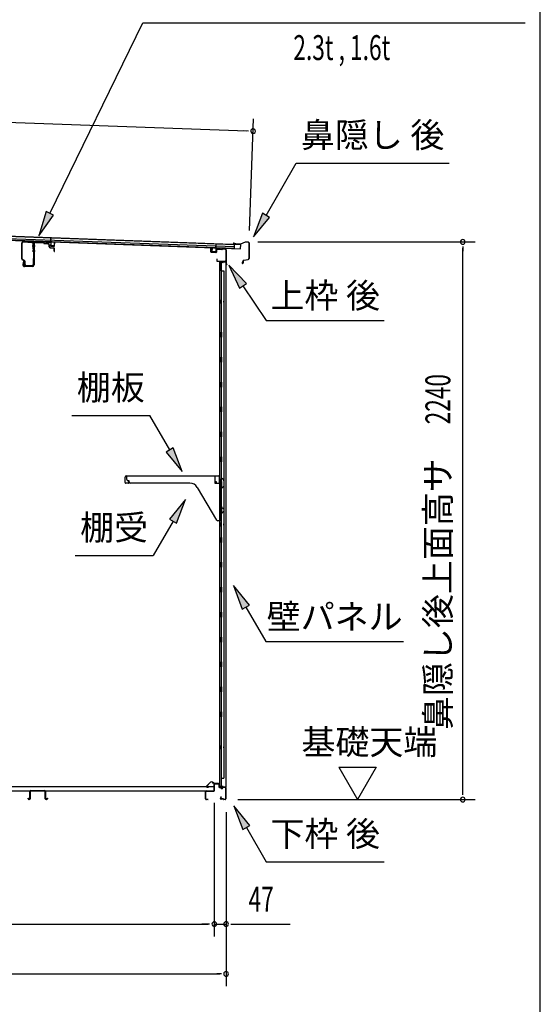
# Model space of a CAD drawing. Extents: x 542 to 20478, y 217 to 14052.
# Drawn here: x 18388 to 20478, y 3484 to 7438 of the extents above; entities that cross this region are included whole.
import ezdxf
from ezdxf.enums import TextEntityAlignment as Align

# ---------------------------------------------------------------- set-up
doc = ezdxf.new("R2010")
doc.units = 0
doc.header["$LTSCALE"] = 50
doc.header["$MEASUREMENT"] = 0
for name, color, linetype in [('HIKIDASHI', 6, 'CONTINUOUS'), ('SUNPOU', 4, 'CONTINUOUS'), ('WAKUSEN-01', 50, 'CONTINUOUS'), ('もや', 2, 'CONTINUOUS'), ('上枠後', 3, 'CONTINUOUS'), ('下枠後', 2, 'CONTINUOUS'), ('壁', 2, 'CONTINUOUS'), ('屋根35', 3, 'CONTINUOUS'), ('屋根桟', 5, 'CONTINUOUS'), ('床押さえ', 1, 'CONTINUOUS'), ('床板', 7, 'CONTINUOUS'), ('床補強', 3, 'CONTINUOUS'), ('棚受', 3, 'CONTINUOUS'), ('棚板', 6, 'CONTINUOUS'), ('鼻隠し後', 3, 'CONTINUOUS')]:
    doc.layers.add(name, color=color, linetype=linetype)
doc.styles.add('00', font='ROMANS', dxfattribs={"width": 0.666667, "bigfont": 'BIGFONT'})
doc.styles.add('01', font='ROMANS', dxfattribs={"height": 3, "bigfont": 'BIGFONT'})

msp = doc.modelspace()

# ---------------------------------------------------------------- linework, layer by layer
at = {"layer": 'HIKIDASHI'}
for p, q in [((18508.8, 6660), (18882.2, 7426.3)), ((18882.2, 7426.3), (20416.8, 7426.3)), ((19376.5, 6652.5), (19497.7, 6862.4)), ((19497.7, 6862.4), (20111, 6862.4)), ((18493.8, 6667.3), (18465, 6570.1)), ((18465, 6570.1), (18523.8, 6652.7)), ((18523.8, 6652.7), (18493.8, 6667.3)), ((19362.1, 6660.8), (19326.5, 6565.9)), ((19326.5, 6565.9), (19391, 6644.2)), ((19391, 6644.2), (19362.1, 6660.8)), ((19297.4, 6378.9), (19227.7, 6452.5)), ((19227.7, 6452.5), (19269.8, 6360.2)), ((19269.8, 6360.2), (19297.4, 6378.9)), ((19283.6, 6369.6), (19377.5, 6230.4)), ((19377.5, 6230.4), (19850.8, 6230.4)), ((18596.5, 5848.4), (18909.9, 5848.4)), ((18989.8, 5710), (18909.9, 5848.4)), ((19004.2, 5718.3), (18975.3, 5701.7)), ((18975.3, 5701.7), (19039.8, 5623.4)), ((19039.8, 5623.4), (19004.2, 5718.3)), ((19053, 5510.7), (18988.6, 5432.4)), ((19017.4, 5415.8), (19053, 5510.7)), ((19003, 5424.1), (18923.1, 5285.7)), ((18988.6, 5432.4), (19017.4, 5415.8)), ((18609.8, 5285.7), (18923.1, 5285.7)), ((19310, 5087.1), (19245.6, 5165.4)), ((19245.6, 5165.4), (19281.1, 5070.4)), ((19281.1, 5070.4), (19310, 5087.1)), ((19295.6, 5078.8), (19375.5, 4940.4)), ((19375.5, 4940.4), (19928.8, 4940.4)), ((19312, 4202.1), (19247.6, 4280.4)), ((19247.6, 4280.4), (19283.1, 4185.4)), ((19283.1, 4185.4), (19312, 4202.1)), ((19297.6, 4193.8), (19377.5, 4055.4)), ((19377.5, 4055.4), (19850.8, 4055.4))]:
    msp.add_line(p, q, dxfattribs=at)
for points in [[(18493.8, 6667.3), (18523.8, 6652.7), (18465, 6570.1)], [(19362.1, 6660.8), (19391, 6644.2), (19326.5, 6565.9)], [(19297.4, 6378.9), (19269.8, 6360.2), (19227.7, 6452.5)], [(18975.3, 5701.7), (19004.2, 5718.3), (19039.8, 5623.4)], [(19017.4, 5415.8), (18988.6, 5432.4), (19053, 5510.7)], [(19310, 5087.1), (19281.1, 5070.4), (19245.6, 5165.4)], [(19312, 4202.1), (19283.1, 4185.4), (19247.6, 4280.4)]]:
    msp.add_solid(points, dxfattribs=at)
at = {"layer": 'SUNPOU'}
for p, q in [((16244.2, 7102.8), (19299.5, 6991.5)), ((19310, 6591.7), (19326.3, 7040.5)), ((19305.8, 6991.2), (19287.1, 6991.9)), ((19343.2, 6545.7), (20216.3, 6545.7)), ((20166.3, 6527), (20166.3, 6508.2)), ((20166.3, 4330.8), (20166.3, 6520.7)), ((19669, 4435.7), (19819, 4435.7)), ((19669, 4435.7), (19744, 4305.8)), ((19819, 4435.7), (19744, 4305.8)), ((20166.3, 4324.6), (20166.3, 4343.3)), ((19168.9, 4292.8), (19168.9, 3755.8)), ((19168.9, 4292.8), (19168.9, 3755.8)), ((19263.3, 4305.8), (20216.3, 4305.8)), ((19216.1, 4255.8), (19216.1, 3555.8)), ((19216.1, 4255.8), (19216.1, 3755.8)), ((16455.4, 3805.8), (19143.9, 3805.8)), ((19143.9, 3805.8), (19118.9, 3805.8)), ((19150.1, 3805.8), (19131.4, 3805.8)), ((19150.1, 3805.8), (19131.4, 3805.8)), ((19168.9, 3805.8), (19216.1, 3805.8)), ((19234.8, 3805.8), (19253.6, 3805.8)), ((19241.1, 3805.8), (19474, 3805.8)), ((16327.1, 3605.8), (19191.1, 3605.8)), ((19197.3, 3605.8), (19178.6, 3605.8))]:
    msp.add_line(p, q, dxfattribs=at)
for centre, radius, start, end in [((19324.5, 6990.6), 9.37, 357.9134, 177.9134), ((19324.5, 6990.6), 9.37, 177.9134, 357.9134), ((20166.3, 6545.7), 9.38, 90, 270), ((20166.3, 6545.7), 9.38, 270, 90), ((20166.3, 4305.8), 9.38, 90, 270), ((20166.3, 4305.8), 9.38, 270, 90), ((19168.9, 3805.8), 9.38, 0, 180), ((19168.9, 3805.8), 9.38, 0, 180), ((19168.9, 3805.8), 9.38, 180, 0), ((19168.9, 3805.8), 9.38, 180, 0), ((19216.1, 3805.8), 9.38, 0, 180), ((19216.1, 3805.8), 9.38, 180, 0), ((19216.1, 3605.8), 9.38, 0, 180), ((19216.1, 3605.8), 9.38, 180, 0)]:
    msp.add_arc(centre, radius, start, end, dxfattribs=at)
at = {"layer": 'WAKUSEN-01'}
msp.add_line((20477.5, 517.5), (20477.5, 14052.5), dxfattribs=at)
at = {"layer": 'もや'}
for p, q in [((18395.8, 6477.9), (18395.8, 6540.5)), ((18397.4, 6477.9), (18397.4, 6540.5)), ((18402.7, 6545.5), (18436.5, 6543.5)), ((18402.8, 6547.1), (18436.6, 6545.1)), ((18441.2, 6516.2), (18441.2, 6538.5)), ((18442.8, 6539.1), (18442.8, 6454.1)), ((18442.8, 6516.2), (18442.8, 6538.5)), ((18445.1, 6539.1), (18445.1, 6454.1)), ((18450.4, 6544), (18482, 6542.2)), ((18450.5, 6546.3), (18482.1, 6544.5)), ((18484.5, 6540), (18482.6, 6541.9)), ((18486.1, 6541.7), (18484.3, 6543.5)), ((18486.6, 6539.1), (18500.8, 6538.2)), ((18486.7, 6541.4), (18500.9, 6540.5)), ((18505.5, 6525.8), (18505.5, 6533.1)), ((18507.8, 6525.8), (18507.8, 6533.1)), ((18509.4, 6521.5), (18523.6, 6520.3)), ((18509.6, 6523.8), (18523.8, 6522.5)), ((18525.5, 6508.1), (18525.5, 6518.3)), ((18527.8, 6508.1), (18527.8, 6518.3)), ((18406.1, 6469.9), (18398.3, 6473.8)), ((18406.8, 6471.4), (18399, 6475.3)), ((18402.5, 6467.9), (18399.9, 6455.6)), ((18404.7, 6467.4), (18402.2, 6455.1)), ((18437.8, 6449.1), (18407.1, 6449.1)), ((18437.8, 6446.8), (18407.1, 6446.8)), ((18407.8, 6455.7), (18407.8, 6467.3)), ((18409.4, 6455.7), (18409.4, 6467.3)), ((18414.4, 6450.7), (18436.2, 6450.7)), ((18414.4, 6449.1), (18436.2, 6449.1)), ((18441.2, 6478.3), (18441.2, 6455.7)), ((18442.8, 6478.3), (18442.8, 6455.7))]:
    msp.add_line(p, q, dxfattribs=at)
at = {"layer": 'もや', "color": 6}
for p, q in [((18437.8, 6529.8), (18450.1, 6529.8)), ((18437.8, 6509.8), (18450.1, 6509.8))]:
    msp.add_line(p, q, dxfattribs=at)
at = {"layer": 'もや'}
for centre, radius, start, end in [((18402.4, 6540.5), 6.6, 86.6, 180), ((18402.4, 6540.5), 5, 86.6, 180), ((18436.2, 6538.5), 5, 0, 86.6), ((18436.2, 6538.5), 6.6, 0, 86.6), ((18450.1, 6539.1), 7.3, 86.6, 180), ((18450.1, 6539.1), 5, 86.6, 180), ((18481.9, 6541.2), 1, 45, 86.6), ((18481.9, 6541.2), 3.3, 45, 86.6), ((18486.8, 6542.4), 3.3, 225, 266.6), ((18486.8, 6542.4), 1, 225, 266.6), ((18500.1, 6532.9), 5.34, 1.4537, 83.142), ((18500.1, 6532.9), 7.64, 1.0028, 84.2162), ((18509.8, 6525.8), 4.3, 180, 265), ((18509.8, 6525.8), 2, 180, 265), ((18442, 6516.2), 0.8, 180, 0), ((18442, 6516.2), 0.8, 180, 0), ((18523.5, 6518.3), 2, 0, 85), ((18523.5, 6518.3), 4.3, 0, 85), ((18526.6, 6508.1), 1.15, 180, 0), ((18400.4, 6477.9), 4.6, 180, 243.4349), ((18400.4, 6477.9), 3, 180, 243.4349), ((18407.1, 6454.1), 7.3, 168.1909, 270), ((18407.1, 6454.1), 5, 168.1909, 270), ((18403.6, 6467.7), 1.15, 348.1909, 168.1909), ((18404.8, 6467.3), 3, 0, 63.4349), ((18404.8, 6467.3), 4.6, 0, 63.4349), ((18414.4, 6455.7), 6.6, 180, 270), ((18414.4, 6455.7), 5, 180, 270), ((18436.2, 6455.7), 6.6, 270, 0), ((18436.2, 6455.7), 5, 270, 0), ((18437.8, 6454.1), 5, 270, 0), ((18437.8, 6454.1), 7.3, 270, 0), ((18442, 6478.3), 0.8, 0, 180)]:
    msp.add_arc(centre, radius, start, end, dxfattribs=at)
at = {"layer": '上枠後'}
for p, q in [((19154.5, 6506.2), (19154.5, 6519.1)), ((19155.3, 6506.2), (19155.3, 6519.1)), ((19156.2, 6505.2), (19175.4, 6504)), ((19156.2, 6504.4), (19175.4, 6503.2)), ((19176.5, 6513), (19176.5, 6505)), ((19177.3, 6513), (19177.3, 6505)), ((19180.5, 6516.8), (19199, 6515.7)), ((19180.5, 6516), (19199, 6514.9)), ((19199.8, 6516), (19201.9, 6518.1)), ((19200.4, 6515.4), (19202.5, 6517.5)), ((19203.2, 6517.8), (19212.9, 6517.2)), ((19203.3, 6518.6), (19212.9, 6518)), ((19215.7, 6514.2), (19215.7, 6460.8)), ((19216.5, 6514.2), (19216.5, 6461.2)), ((19178.4, 6477.4), (19178.4, 6471.6)), ((19179.2, 6477.4), (19179.2, 6471.6)), ((19182.2, 6468.6), (19212.9, 6468.6)), ((19182.2, 6467.8), (19212.9, 6467.8)), ((19214.9, 6465.8), (19214.9, 6454.8)), ((19215.7, 6467.8), (19215.7, 6454.8)), ((19215.7, 6460.5), (19218, 6455.3)), ((19216.6, 6460.4), (19218.7, 6455.6))]:
    msp.add_line(p, q, dxfattribs=at)
for centre, radius, start, end in [((19154.9, 6519.1), 0.4, 90, 180), ((19156.3, 6506.2), 1.8, 180, 266.4862), ((19154.9, 6519.1), 0.4, 0, 90), ((19156.3, 6506.2), 1, 180, 266.4862), ((19175.5, 6505), 1, 266.4862, 0), ((19175.5, 6505), 1.8, 266.4862, 0), ((19180.3, 6513), 3.8, 86.4848, 180), ((19180.3, 6513), 3, 86.4848, 180), ((19199.1, 6516.7), 1, 266.4848, 315), ((19199.1, 6516.7), 1.8, 266.4848, 315), ((19203.2, 6516.8), 1.8, 86.4848, 135), ((19203.2, 6516.8), 1, 86.4848, 135), ((19212.7, 6514.2), 3.8, 0, 86.4848), ((19212.7, 6514.2), 3, 0, 86.4848), ((19178.8, 6477.4), 0.4, 90, 180), ((19182.2, 6471.6), 3.8, 180, 270), ((19178.8, 6477.4), 0.4, 0, 90), ((19182.2, 6471.6), 3, 180, 270), ((19212.9, 6465.8), 2.8, 0, 90), ((19212.9, 6465.8), 2, 0, 90), ((19216.9, 6454.8), 2, 180, 23.597), ((19218.5, 6461.2), 2.8, 180, 203.24), ((19216.9, 6454.8), 1.2, 180, 22.7792), ((19218.5, 6461.2), 2, 180, 203.24)]:
    msp.add_arc(centre, radius, start, end, dxfattribs=at)
at = {"layer": '下枠後'}
for p, q in [((19168.9, 4342.8), (19168.9, 4366.8)), ((19169.9, 4342.8), (19169.9, 4366.8)), ((19171.9, 4369.8), (19184.4, 4369.8)), ((19171.9, 4368.8), (19184.4, 4368.8)), ((19186.4, 4366.8), (19186.4, 4357.8)), ((19187.4, 4366.8), (19187.4, 4357.8)), ((19189.4, 4355.8), (19192.9, 4355.8)), ((19189.4, 4354.8), (19192.9, 4354.8)), ((19197.9, 4350.8), (19199.9, 4350.8)), ((19211.9, 4355.8), (19204.9, 4355.8)), ((19211.9, 4354.8), (19204.9, 4354.8)), ((19213.9, 4352.8), (19213.9, 4308.8)), ((19214.9, 4352.8), (19214.9, 4308.8)), ((19133.9, 4308.8), (19133.9, 4337.8)), ((19134.9, 4308.8), (19134.9, 4337.8)), ((19137.1, 4340.8), (19166.9, 4340.8)), ((19137.1, 4339.8), (19166.1, 4339.8)), ((19166.1, 4339.8), (19166.9, 4339.8)), ((19195.5, 4316.2), (19193.3, 4312.3)), ((19196.4, 4315.7), (19194.1, 4311.8)), ((19197.9, 4349.8), (19199.9, 4349.8)), ((19143.4, 4306.8), (19136.9, 4306.8)), ((19143.4, 4305.8), (19136.9, 4305.8)), ((19204.3, 4308.8), (19195.9, 4308.8)), ((19204.3, 4308.8), (19195.9, 4308.8)), ((19204.3, 4307.8), (19195.9, 4307.8)), ((19204.3, 4307.8), (19195.9, 4307.8)), ((19205.3, 4306.9), (19205.1, 4307.3)), ((19206.2, 4307.4), (19206, 4307.7)), ((19211.9, 4306.8), (19207.1, 4306.8)), ((19211.9, 4305.8), (19207.1, 4305.8)), ((19211.9, 4305.8), (19207.4, 4305.8))]:
    msp.add_line(p, q, dxfattribs=at)
for centre, radius, start, end in [((19171.9, 4366.8), 3, 90, 180), ((19171.9, 4366.8), 2, 90, 180), ((19184.4, 4366.8), 3, 0, 90), ((19184.4, 4366.8), 2, 0, 90), ((19189.4, 4357.8), 3, 180, 270), ((19189.4, 4357.8), 2, 180, 270), ((19192.9, 4352.8), 3, 0, 90), ((19192.9, 4352.8), 2, 0, 90), ((19197.9, 4352.8), 3, 180, 270), ((19197.9, 4352.8), 2, 180, 270), ((19199.9, 4352.8), 2, 270, 0), ((19199.9, 4352.8), 3, 270, 0), ((19204.9, 4352.8), 3, 90, 180), ((19204.9, 4352.8), 2, 90, 180), ((19211.9, 4352.8), 3, 0, 90), ((19211.9, 4352.8), 2, 0, 90), ((19137.1, 4337.6), 3.2, 90, 180), ((19137.1, 4337.6), 2.2, 89.9984, 180), ((19166.9, 4342.8), 3, 270, 0), ((19166.9, 4342.8), 2, 270, 0), ((19195.9, 4310.8), 3, 150, 270), ((19195.9, 4310.8), 2, 150, 270), ((19196, 4316), 0.5, 60, 150), ((19196, 4316), 0.5, 330, 60), ((19136.9, 4308.8), 3, 180, 270), ((19136.9, 4308.8), 2, 180, 270), ((19143.4, 4306.3), 0.5, 0, 90), ((19143.4, 4306.3), 0.5, 270, 0), ((19204.3, 4306.8), 2, 26.5651, 90), ((19204.3, 4306.8), 1, 26.5651, 90), ((19207.1, 4307.8), 2, 206.5651, 270), ((19207.1, 4307.8), 1, 206.5651, 270), ((19211.9, 4308.8), 3, 270, 0), ((19211.9, 4308.8), 2, 270, 0)]:
    msp.add_arc(centre, radius, start, end, dxfattribs=at)
at = {"layer": '壁'}
for p, q in [((19189.5, 6462.8), (19189.5, 4358.8)), ((19203.5, 6462.8), (19189.5, 6462.8)), ((19190, 6465.8), (19213, 6465.8)), ((19190, 6465.3), (19214.5, 6465.3)), ((19190, 6464.8), (19195.5, 6464.8)), ((19195.5, 6464.8), (19195.5, 6465.3)), ((19196.5, 6462.8), (19196.5, 6183.3)), ((19197, 6429.8), (19197, 6462.8)), ((19204.5, 6463.8), (19204.5, 6464.3)), ((19214.5, 6465.3), (19214.5, 4356.3)), ((19196.5, 6429.8), (19206.5, 6429.8)), ((19206.5, 6429.8), (19206.5, 4391.8)), ((19189.5, 6313.3), (19192.5, 6313.3)), ((19189.5, 6298.3), (19192.5, 6298.3)), ((19190, 6313.3), (19190, 6298.3)), ((19192.5, 6313.3), (19192.5, 6298.3)), ((19194.5, 6162.8), (19194.5, 6182.8)), ((19198.5, 6182.8), (19194.5, 6182.8)), ((19198.5, 6162.8), (19198.5, 6182.8)), ((19198.5, 6162.8), (19194.5, 6162.8)), ((19196.5, 6162.3), (19196.5, 6082.8)), ((19198.5, 6082.8), (19194.5, 6082.8)), ((19194.5, 6062.8), (19194.5, 6082.8)), ((19198.5, 6062.8), (19194.5, 6062.8)), ((19196.5, 6062.8), (19196.5, 5983.3)), ((19198.5, 6062.8), (19198.5, 6082.8)), ((19198.5, 5982.8), (19194.5, 5982.8)), ((19194.5, 5962.8), (19194.5, 5982.8)), ((19198.5, 5962.8), (19198.5, 5982.8)), ((19198.5, 5962.8), (19194.5, 5962.8)), ((19196.5, 5962.3), (19196.5, 5883.3)), ((19194.5, 5862.8), (19194.5, 5882.8)), ((19198.5, 5882.8), (19194.5, 5882.8)), ((19198.5, 5862.8), (19194.5, 5862.8)), ((19196.5, 5862.3), (19196.5, 5783.3)), ((19198.5, 5862.8), (19198.5, 5882.8)), ((19194.5, 5762.8), (19194.5, 5782.8)), ((19198.5, 5782.8), (19194.5, 5782.8)), ((19198.5, 5762.8), (19198.5, 5782.8)), ((19198.5, 5762.8), (19194.5, 5762.8)), ((19196.5, 5762.3), (19196.5, 5683.3)), ((19194.5, 5662.8), (19194.5, 5682.8)), ((19198.5, 5682.8), (19194.5, 5682.8)), ((19198.5, 5662.8), (19194.5, 5662.8)), ((19196.5, 5662.3), (19196.5, 5582.8)), ((19198.5, 5662.8), (19198.5, 5682.8)), ((19198.5, 5582.8), (19194.5, 5582.8)), ((19194.5, 5562.8), (19194.5, 5582.8)), ((19198.5, 5562.8), (19198.5, 5582.8)), ((19198.5, 5562.8), (19194.5, 5562.8)), ((19196.5, 5562.8), (19196.5, 5482.8)), ((19194.5, 5462.8), (19194.5, 5482.8)), ((19198.5, 5482.8), (19194.5, 5482.8)), ((19198.5, 5462.8), (19194.5, 5462.8)), ((19196.5, 5462.8), (19196.5, 5358.8)), ((19198.5, 5462.8), (19198.5, 5482.8)), ((19189.5, 5418.3), (19192.5, 5418.3)), ((19190, 5418.3), (19190, 5403.3)), ((19192.5, 5418.3), (19192.5, 5403.3)), ((19189.5, 5403.3), (19192.5, 5403.3)), ((19194.5, 5338.8), (19194.5, 5358.8)), ((19198.5, 5358.8), (19194.5, 5358.8)), ((19198.5, 5338.8), (19198.5, 5358.8)), ((19198.5, 5338.8), (19194.5, 5338.8)), ((19196.5, 5338.8), (19196.5, 5258.8)), ((19194.5, 5238.8), (19194.5, 5258.8)), ((19198.5, 5258.8), (19194.5, 5258.8)), ((19198.5, 5238.8), (19194.5, 5238.8)), ((19196.5, 5238.8), (19196.5, 5159.3)), ((19198.5, 5238.8), (19198.5, 5258.8)), ((19194.5, 5138.8), (19194.5, 5158.8)), ((19198.5, 5158.8), (19194.5, 5158.8)), ((19198.5, 5138.8), (19198.5, 5158.8)), ((19198.5, 5138.8), (19194.5, 5138.8)), ((19196.5, 5138.3), (19196.5, 5059.3)), ((19194.5, 5038.8), (19194.5, 5058.8)), ((19198.5, 5058.8), (19194.5, 5058.8)), ((19198.5, 5038.8), (19194.5, 5038.8)), ((19196.5, 5038.3), (19196.5, 4959.3)), ((19198.5, 5038.8), (19198.5, 5058.8)), ((19194.5, 4938.8), (19194.5, 4958.8)), ((19198.5, 4958.8), (19194.5, 4958.8)), ((19198.5, 4938.8), (19198.5, 4958.8)), ((19198.5, 4938.8), (19194.5, 4938.8)), ((19196.5, 4938.3), (19196.5, 4859.3)), ((19194.5, 4838.8), (19194.5, 4858.8)), ((19198.5, 4858.8), (19194.5, 4858.8)), ((19198.5, 4838.8), (19194.5, 4838.8)), ((19196.5, 4838.3), (19196.5, 4758.8)), ((19198.5, 4838.8), (19198.5, 4858.8)), ((19198.5, 4758.8), (19194.5, 4758.8)), ((19194.5, 4738.8), (19194.5, 4758.8)), ((19198.5, 4738.8), (19198.5, 4758.8)), ((19198.5, 4738.8), (19194.5, 4738.8)), ((19196.5, 4738.8), (19196.5, 4659.3)), ((19194.5, 4638.8), (19194.5, 4658.8)), ((19198.5, 4658.8), (19194.5, 4658.8)), ((19198.5, 4638.8), (19194.5, 4638.8)), ((19196.5, 4638.3), (19196.5, 4358.8)), ((19198.5, 4638.8), (19198.5, 4658.8)), ((19189.5, 4523.3), (19192.5, 4523.3)), ((19190, 4523.3), (19190, 4508.3)), ((19192.5, 4523.3), (19192.5, 4508.3)), ((19189.5, 4508.3), (19192.5, 4508.3)), ((19196.5, 4391.8), (19206.5, 4391.8)), ((19197, 4391.8), (19197, 4358.8)), ((19203.5, 4358.8), (19189.5, 4358.8)), ((19190, 4356.8), (19195.5, 4356.8)), ((19190, 4356.3), (19214.5, 4356.3)), ((19190, 4355.8), (19213, 4355.8)), ((19195.5, 4356.8), (19195.5, 4356.3)), ((19204.5, 4357.8), (19204.5, 4357.3))]:
    msp.add_line(p, q, dxfattribs=at)
for centre, radius, start, end in [((19190, 6465.3), 0.5, 90, 270), ((19203.5, 6463.8), 1, 270, 0), ((19205.5, 6464.3), 1, 90, 180), ((19213, 6464.3), 1.5, 41.8103, 90), ((19202.5, 6305.8), 4.5, 332.7682, 27.2318), ((19202.5, 5410.8), 4.5, 332.7682, 27.2318), ((19202.5, 4515.8), 4.5, 332.7682, 27.2318), ((19190, 4356.3), 0.5, 90, 270), ((19203.5, 4357.8), 1, 0, 90), ((19205.5, 4357.3), 1, 180, 270), ((19213, 4357.3), 1.5, 270, 318.1897)]:
    msp.add_arc(centre, radius, start, end, dxfattribs=at)
at = {"layer": '屋根35'}
for p, q in [((16228.8, 6645.4), (19249.8, 6535.3)), ((16228.9, 6646.9), (19274.9, 6535.9)), ((16228.2, 6628.9), (19274.2, 6517.9)), ((16228.3, 6630.4), (19249.3, 6520.3)), ((16228.5, 6636.9), (19249.5, 6526.8)), ((19249.3, 6520.3), (19249.8, 6535.3)), ((19249.3, 6520.3), (19249.8, 6535.3)), ((19274.2, 6517.9), (19274.9, 6535.9)), ((19274.2, 6517.9), (19274.9, 6535.9))]:
    msp.add_line(p, q, dxfattribs=at)
at = {"layer": '屋根桟', "color": 2}
for p, q in [((18492.2, 6546.4), (18511.2, 6545.7)), ((18492.2, 6545.4), (18492.2, 6546.4)), ((18492.2, 6545.4), (18511.2, 6544.7)), ((18495.1, 6545.4), (18496.8, 6544.1)), ((18495.7, 6546.2), (18497.4, 6544.9)), ((18499.6, 6544.2), (18503.6, 6544)), ((18499.6, 6543.2), (18503.5, 6543)), ((18507.6, 6545.7), (18505.8, 6544.6)), ((18508.1, 6544.9), (18506.3, 6543.8)), ((18512.1, 6543.6), (18511.7, 6530.7)), ((18512.2, 6545.4), (18512.8, 6562.1)), ((18513.1, 6543.6), (18512.7, 6530.6)), ((18512.8, 6562.1), (18513.8, 6562.1)), ((18513.1, 6543.6), (18513.8, 6562.1)), ((18513.6, 6529.6), (18525.6, 6529.1)), ((18513.6, 6528.6), (18525.6, 6528.1)), ((18515.9, 6529.5), (18516, 6531.3)), ((18516, 6531.3), (18523.4, 6531)), ((18517.1, 6529.5), (18517.2, 6531.3)), ((18522.1, 6529.3), (18522.2, 6531.1)), ((18523.3, 6529.2), (18523.4, 6531)), ((18526.7, 6530.1), (18527.1, 6543.1)), ((18527.1, 6543.1), (18528.1, 6543.1)), ((18527.6, 6530.1), (18528.1, 6543.1)), ((19175.2, 6519.5), (19175.9, 6538)), ((19176.9, 6537.9), (19175.9, 6538)), ((19176.3, 6521.2), (19176.9, 6537.9)), ((19159.7, 6507), (19160.2, 6520)), ((19161.2, 6520), (19160.2, 6520)), ((19160.7, 6507), (19161.2, 6520)), ((19173.7, 6505.5), (19161.7, 6506)), ((19173.6, 6504.5), (19161.7, 6505)), ((19164, 6505.9), (19164.1, 6507.7)), ((19164.1, 6507.7), (19171.5, 6507.5)), ((19165.2, 6505.9), (19165.3, 6507.7)), ((19170.2, 6505.7), (19170.3, 6507.5)), ((19171.4, 6505.7), (19171.5, 6507.5)), ((19175.2, 6519.5), (19174.7, 6506.5)), ((19176.2, 6519.5), (19175.7, 6506.5)), ((19196.2, 6519.7), (19177.2, 6520.4)), ((19196.3, 6520.7), (19177.3, 6521.4)), ((19180.3, 6520.4), (19182, 6519.2)), ((19180.9, 6521.2), (19182.6, 6520)), ((19188.7, 6518.1), (19184.7, 6518.2)), ((19188.7, 6519.1), (19184.8, 6519.2)), ((19192.8, 6520.8), (19191, 6519.7)), ((19193.3, 6519.9), (19191.5, 6518.8)), ((19196.2, 6519.7), (19196.3, 6520.7))]:
    msp.add_line(p, q, dxfattribs=at)
for centre, radius, start, end in [((18499.7, 6548.2), 5, 234.2233, 267.9134), ((18499.7, 6548.2), 4, 234.2233, 267.9134), ((18503.7, 6548), 5, 267.9134, 301.6035), ((18503.7, 6548), 4, 267.9134, 301.6035), ((18511.1, 6543.7), 2, 357.9134, 87.9134), ((18511.1, 6543.7), 1, 357.9134, 87.9134), ((18513.7, 6530.6), 2, 177.9134, 267.9134), ((18513.7, 6530.6), 1, 177.9134, 267.9134), ((18516.1, 6529.5), 1, 267.9134, 357.9134), ((18523.1, 6529.2), 1, 177.9134, 267.9134), ((18525.7, 6530.1), 2, 267.9134, 357.9134), ((18525.7, 6530.1), 1, 267.9134, 357.9134), ((19161.7, 6507), 2, 177.9134, 267.9134), ((19161.7, 6507), 1, 177.9134, 267.9134), ((19164.2, 6505.9), 1, 267.9134, 357.9134), ((19171.2, 6505.7), 1, 177.9134, 267.9134), ((19173.7, 6506.5), 2, 267.9134, 357.9134), ((19173.7, 6506.5), 1, 267.9134, 357.9134), ((19177.2, 6519.4), 2, 87.9134, 177.9134), ((19177.2, 6519.4), 1, 87.9134, 177.9134), ((19184.9, 6523.2), 5, 234.2233, 267.9134), ((19184.9, 6523.2), 4, 234.2233, 267.9134), ((19188.9, 6523.1), 4, 267.9134, 301.6035), ((19188.9, 6523.1), 5, 267.9134, 301.6035)]:
    msp.add_arc(centre, radius, start, end, dxfattribs=at)
at = {"layer": '床押さえ'}
for p, q in [((19153.4, 4375.9), (19137.8, 4360.4)), ((19153.9, 4375.3), (19138.4, 4359.8)), ((19139.8, 4356.4), (19145, 4356.4)), ((19139.8, 4355.6), (19145, 4355.6)), ((19145, 4356.4), (19145, 4355.6)), ((19165.7, 4370.6), (19161, 4375.3)), ((19166.3, 4371.2), (19161.6, 4375.9)), ((19186.1, 4370.6), (19167.7, 4370.6)), ((19186.1, 4369.8), (19167.7, 4369.8)), ((19188.1, 4364.6), (19188.1, 4367.8)), ((19188.3, 4364.6), (19188.1, 4364.6)), ((19188.9, 4364.6), (19188.1, 4364.6)), ((19188.9, 4364.6), (19188.9, 4367.8))]:
    msp.add_line(p, q, dxfattribs=at)
for centre, radius, start, end in [((19139.8, 4358.4), 2.8, 135, 270), ((19139.8, 4358.4), 2, 135, 270), ((19157.5, 4371.8), 5.8, 45, 135), ((19157.5, 4371.8), 5, 45, 135), ((19167.7, 4372.6), 2.8, 225, 270), ((19167.7, 4372.6), 2, 225, 270), ((19186.1, 4367.8), 2.8, 0, 90), ((19186.1, 4367.8), 2, 0, 90)]:
    msp.add_arc(centre, radius, start, end, dxfattribs=at)
at = {"layer": '床板'}
for p, q in [((16431.6, 4358), (19167.6, 4358)), ((19167.6, 4358), (19167.6, 4341)), ((16431.6, 4341), (19167.6, 4341))]:
    msp.add_line(p, q, dxfattribs=at)
at = {"layer": '床補強'}
for p, q in [((18421.1, 4309.5), (18421.1, 4311.8)), ((18421.1, 4311.8), (18422.3, 4311.8)), ((18422.3, 4311.8), (18422.3, 4309.5)), ((18428.9, 4309.5), (18428.9, 4338.3)), ((18430.1, 4327), (18428.9, 4327)), ((18430.1, 4338.3), (18430.1, 4309.5)), ((18432.6, 4342), (18487.2, 4342)), ((18487.2, 4340.8), (18432.6, 4340.8)), ((18489.7, 4309.5), (18489.7, 4338.3)), ((18490.9, 4327), (18489.7, 4327)), ((18490.9, 4338.3), (18490.9, 4309.5)), ((18497.5, 4309.5), (18497.5, 4311.8)), ((18497.5, 4311.8), (18498.7, 4311.8)), ((18498.7, 4311.8), (18498.7, 4309.5)), ((18424.8, 4307), (18426.4, 4307)), ((18426.4, 4305.8), (18424.8, 4305.8)), ((18493.4, 4307), (18495, 4307)), ((18495, 4305.8), (18493.4, 4305.8))]:
    msp.add_line(p, q, dxfattribs=at)
for centre, radius, start, end in [((18432.6, 4338.3), 3.7, 90, 180), ((18432.6, 4338.3), 2.5, 90, 180), ((18487.2, 4338.3), 3.7, 0, 90), ((18487.2, 4338.3), 2.5, 0, 90), ((18424.8, 4309.5), 3.7, 180, 270), ((18424.8, 4309.5), 2.5, 180, 270), ((18426.4, 4309.5), 2.5, 270, 0), ((18426.4, 4309.5), 3.7, 270, 0), ((18493.4, 4309.5), 3.7, 180, 270), ((18493.4, 4309.5), 2.5, 180, 270), ((18495, 4309.5), 2.5, 270, 0), ((18495, 4309.5), 3.7, 270, 0)]:
    msp.add_arc(centre, radius, start, end, dxfattribs=at)
at = {"layer": '棚受'}
for p, q in [((18817.5, 5591.8), (18817.5, 5605.8)), ((18817.5, 5605.8), (19170.5, 5605.8)), ((18827.5, 5586.8), (18822.5, 5586.8)), ((18827.5, 5581.8), (18827.5, 5586.8)), ((19070.6, 5576.8), (18832.5, 5576.8)), ((19170.5, 5605.8), (19170.5, 5578.8)), ((19172.5, 5576.8), (19195, 5576.8)), ((19197, 5578.8), (19197, 5594.8)), ((19200.6, 5595.9), (19206.6, 5587.3)), ((19207, 5586.2), (19207, 5563.9)), ((19179, 5428.2), (19100.7, 5559.7)), ((19194.9, 5562.4), (19192.3, 5560.4)), ((19192.3, 5560.4), (19194.9, 5562.4)), ((19194.7, 5555.4), (19192.3, 5557.2)), ((19192.3, 5557.2), (19194.7, 5555.4)), ((19195.5, 5553.8), (19195.5, 5476.8)), ((19197, 5562.8), (19196.1, 5562.8)), ((19196.1, 5562.8), (19197, 5562.8)), ((19197, 5562.8), (19196.1, 5562.8)), ((19197, 5560.3), (19197, 5562.8)), ((19206, 5562.2), (19200, 5558.6)), ((19194.9, 5462.4), (19192.3, 5460.4)), ((19195.5, 5476.8), (19202, 5476.8)), ((19197, 5462.8), (19196.1, 5462.8)), ((19198, 5460.8), (19197, 5462.8)), ((19198, 5459.8), (19198, 5460.8)), ((19206, 5461.2), (19201, 5458.1)), ((19207, 5471.8), (19207, 5462.9)), ((19193.5, 5425.8), (19183.3, 5425.8)), ((19192.3, 5457.2), (19194.7, 5455.4)), ((19195.5, 5453.8), (19195.5, 5427.8)), ((19197, 4738.8), (19196.1, 4738.8)), ((19196.1, 4738.8), (19197, 4738.8)), ((19197, 4738.8), (19196.1, 4738.8)), ((19197, 4638.8), (19196.1, 4638.8))]:
    msp.add_line(p, q, dxfattribs=at)
for centre, radius, start, end in [((18822.5, 5591.8), 5, 180, 270), ((18832.5, 5581.8), 5, 180, 270), ((19070.6, 5541.8), 35, 30.7961, 90), ((19172.5, 5578.8), 2, 180, 270), ((19195, 5578.8), 2, 270, 0), ((19199, 5594.8), 2, 34.8179, 180), ((19205, 5586.2), 2, 360, 34.8179), ((19193.5, 5558.8), 2, 126.8699, 233.1301), ((19193.5, 5558.8), 2, 126.8699, 233.1301), ((19193.5, 5553.8), 2, 360, 53.1301), ((19193.5, 5553.8), 2, 360, 53.1301), ((19196.1, 5560.8), 2, 90, 126.8699), ((19196.1, 5560.8), 2, 90, 126.8699), ((19199, 5560.3), 2, 180, 301.1591), ((19205, 5563.9), 2, 301.1591, 360), ((19193.5, 5458.8), 2, 126.8699, 233.1301), ((19196.1, 5460.8), 2, 90, 126.8699), ((19200, 5459.8), 2, 180, 301.8908), ((19202, 5471.8), 5, 0, 90), ((19205, 5462.9), 2, 301.8908, 0), ((19183.3, 5430.8), 5, 210.7961, 270), ((19193.5, 5427.8), 2, 270, 0), ((19193.5, 5453.8), 2, 360, 53.1301)]:
    msp.add_arc(centre, radius, start, end, dxfattribs=at)
at = {"layer": '棚板'}
for p, q in [((18810.5, 5578.8), (18810.5, 5601.2)), ((18811.1, 5578.8), (18811.1, 5601.2)), ((18823.5, 5577.4), (18812.5, 5577.4)), ((18823.5, 5576.8), (18812.5, 5576.8)), ((18816.1, 5606.8), (19184.9, 5606.8)), ((18816.1, 5606.2), (19184.9, 5606.2)), ((18825.5, 5583.8), (18824.9, 5583.8)), ((18824.9, 5583.8), (18824.9, 5578.8)), ((18825.5, 5578.8), (18825.5, 5583.8)), ((19175.5, 5578.8), (19175.5, 5583.8)), ((19175.5, 5583.8), (19176.1, 5583.8)), ((19176.1, 5583.8), (19176.1, 5578.8)), ((19177.5, 5577.4), (19188.5, 5577.4)), ((19177.5, 5576.8), (19188.5, 5576.8)), ((19189.9, 5578.8), (19189.9, 5601.2)), ((19190.5, 5578.8), (19190.5, 5601.2))]:
    msp.add_line(p, q, dxfattribs=at)
for centre, radius, start, end in [((18816.1, 5601.2), 5.6, 90, 180), ((18812.5, 5578.8), 2, 180, 270), ((18816.1, 5601.2), 5, 90, 180), ((18812.5, 5578.8), 1.4, 180, 270), ((18823.5, 5578.8), 1.4, 270, 0), ((18823.5, 5578.8), 2, 270, 0), ((19177.5, 5578.8), 2, 180, 270), ((19177.5, 5578.8), 1.4, 180, 270), ((19184.9, 5601.2), 5.6, 0, 90), ((19184.9, 5601.2), 5, 0, 90), ((19188.5, 5578.8), 2, 270, 0), ((19188.5, 5578.8), 1.4, 270, 0)]:
    msp.add_arc(centre, radius, start, end, dxfattribs=at)
at = {"layer": '鼻隠し後'}
for p, q in [((19251.9, 6537.2), (19246.9, 6537.4)), ((19251.9, 6536.7), (19246.9, 6536.9)), ((19254.4, 6537.5), (19247.5, 6540.3)), ((19254.6, 6537.9), (19247.7, 6540.7)), ((19251.9, 6537.2), (19251.9, 6536.7)), ((19272.6, 6536.7), (19255.2, 6537.3)), ((19272.5, 6537.2), (19255.3, 6537.8)), ((19293.2, 6544.7), (19273.3, 6537.3)), ((19292.9, 6544.1), (19273.4, 6536.8)), ((19305.8, 6544.3), (19293.2, 6544.7)), ((19305.7, 6543.8), (19293.7, 6544.2)), ((19307.7, 6541.8), (19307.6, 6478.6)), ((19308.2, 6541.8), (19308.1, 6478.6)), ((19283.6, 6466.5), (19280.9, 6462.6)), ((19284, 6466.2), (19281.3, 6462.3)), ((19283.6, 6466.5), (19284, 6466.2)), ((19284.1, 6469.8), (19284.1, 6461.5)), ((19284.6, 6461.5), (19284.6, 6469.8)), ((19286.1, 6472.3), (19305.1, 6475.6)), ((19286.2, 6471.8), (19305.2, 6475.2)), ((19290.1, 6473), (19305.1, 6475.6)), ((19290.2, 6472.5), (19305.2, 6475.2))]:
    msp.add_line(p, q, dxfattribs=at)
for centre, radius, start, end in [((19246.9, 6538.9), 2, 67.7987, 267.9134), ((19246.9, 6538.9), 1.5, 67.7987, 267.9134), ((19255.3, 6539.8), 2.5, 247.7987, 267.9134), ((19255.3, 6539.8), 2, 247.7987, 267.9134), ((19272.6, 6539.2), 2, 267.9134, 290.4518), ((19272.7, 6538.7), 2, 267.9134, 290.4518), ((19293.5, 6542.7), 2, 87.9134, 110.4518), ((19293.6, 6542.2), 2, 87.9134, 110.4518), ((19305.7, 6541.8), 2, 359.9134, 87.9134), ((19305.7, 6541.8), 2.5, 359.9134, 87.9134), ((19282.6, 6461.5), 2, 145.51, 359.9134), ((19282.6, 6461.5), 1.5, 145.51, 359.9134), ((19286.6, 6469.8), 2.5, 100.0889, 179.9134), ((19286.6, 6469.8), 2, 100.0889, 179.9134), ((19304.6, 6478.6), 3, 280.0889, 359.9134), ((19304.6, 6478.6), 3, 280.0889, 359.9134), ((19304.6, 6478.6), 3.5, 280.0889, 359.9134), ((19304.6, 6478.6), 3.5, 280.0889, 359.9134)]:
    msp.add_arc(centre, radius, start, end, dxfattribs=at)

# ---------------------------------------------------------------- texts
at = {"layer": 'HIKIDASHI', "style": '00', "width": 0.67}
msp.add_text('2.3t , 1.6t', height=100, dxfattribs=at).set_placement((19874.9, 7276.3), align=Align.RIGHT)
at = {"layer": 'HIKIDASHI', "style": '01'}
for s, p in [('鼻隠し 後', (19804.4, 6962.4)), ('棚板', (18753.2, 5948.4)), ('棚受', (18766.4, 5385.7)), ('下枠 後', (19614.1, 4155.4))]:
    msp.add_text(s, height=100, dxfattribs=at).set_placement(p, align=Align.MIDDLE)
for s, p in [('上枠 後', (19614.1, 6330.4)), ('壁パネル', (19652.1, 5040.4))]:
    msp.add_text(s, height=100, dxfattribs=at).set_placement(p, align=Align.MIDDLE_CENTER)
at = {"layer": 'SUNPOU', "style": '00', "width": 0.666667}
msp.add_text('2240', height=100, rotation=90, dxfattribs=at).set_placement((20116.3, 5813.1))
at = {"layer": 'SUNPOU', "style": '01'}
msp.add_text('鼻隠し後上面高サ', height=100, rotation=90, dxfattribs=at).set_placement((20116.3, 5676.9), align=Align.RIGHT)
msp.add_text('基礎天端', height=100, dxfattribs=at).set_placement((19518.7, 4487.2))
at = {"layer": 'SUNPOU', "style": '00', "width": 0.666667}
msp.add_text('47', height=100, dxfattribs=at).set_placement((19306.5, 3855.8))

doc.saveas('drawing.dxf')
